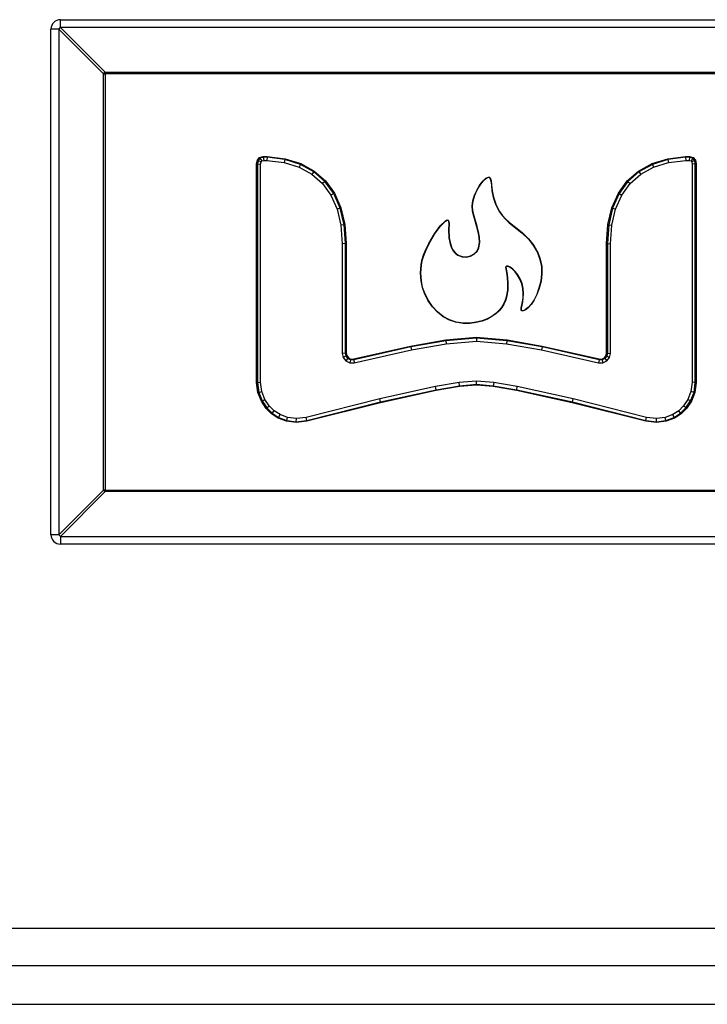
# Model space of a CAD drawing. Units: inches. Extents: x -45.9 to 53.8, y -19.2 to 49.2.
# Drawn here: x 0.9 to 3.1, y -13.3 to -10.2 of the extents above; entities that cross this region are included whole.
import ezdxf

# ---------------------------------------------------------------- set-up
doc = ezdxf.new("R2010")
doc.units = ezdxf.units.IN
doc.header["$MEASUREMENT"] = 0

msp = doc.modelspace()

# ---------------------------------------------------------------- linework, layer by layer
at = {"color": 7, "linetype": 'Continuous', "lineweight": 25}
for p, q in [((1.0721, -10.2186), (1.0721, -10.1938)), ((1.0721, -10.1938), (7.1781, -10.1938)), ((1.0669, -10.2238), (1.0421, -10.2238)), ((1.0421, -11.8378), (1.0421, -10.2238)), ((1.2095, -10.3665), (1.0669, -10.2238)), ((1.0669, -10.2238), (1.0669, -11.8378)), ((1.0721, -10.2186), (1.2147, -10.3613)), ((7.1781, -10.2186), (1.0721, -10.2186)), ((1.2095, -11.6952), (1.2095, -10.3665)), ((1.2095, -10.3665), (1.2147, -10.3665)), ((1.2147, -10.3613), (1.2147, -10.3665)), ((1.2147, -10.3613), (7.0355, -10.3613)), ((1.2147, -10.3665), (1.2147, -11.6952)), ((7.0355, -10.3665), (1.2147, -10.3665)), ((1.6985, -10.6535), (1.7008, -10.6421)), ((1.6985, -11.352), (1.6985, -10.6535)), ((1.701, -10.6538), (1.6985, -10.6535)), ((1.7008, -10.6421), (1.7076, -10.6337)), ((1.7032, -10.6432), (1.7008, -10.6421)), ((1.7032, -10.6432), (1.701, -10.6538)), ((1.701, -10.6538), (1.701, -11.3518)), ((1.701, -10.6538), (1.711, -10.6548)), ((1.7091, -10.6359), (1.7032, -10.6432)), ((1.7032, -10.6432), (1.7125, -10.6476)), ((1.7076, -10.6337), (1.7193, -10.6302)), ((1.7091, -10.6359), (1.7076, -10.6337)), ((1.7197, -10.6328), (1.7091, -10.6359)), ((1.7091, -10.6359), (1.7149, -10.6446)), ((1.711, -10.6548), (1.7125, -10.6476)), ((1.7125, -10.6476), (1.7149, -10.6446)), ((1.7149, -10.6446), (1.7211, -10.6428)), ((1.7193, -10.6302), (1.7324, -10.6303)), ((1.7197, -10.6328), (1.7193, -10.6302)), ((1.7322, -10.6329), (1.7197, -10.6328)), ((1.7197, -10.6328), (1.7211, -10.6428)), ((1.7211, -10.6428), (1.7315, -10.6429)), ((1.7322, -10.6329), (1.7315, -10.6429)), ((1.7315, -10.6429), (1.7864, -10.6499)), ((1.7322, -10.6329), (1.7324, -10.6303)), ((1.7886, -10.6401), (1.7322, -10.6329)), ((1.7324, -10.6303), (1.7891, -10.6376)), ((1.7886, -10.6401), (1.7864, -10.6499)), ((1.7864, -10.6499), (1.8343, -10.6649)), ((1.7886, -10.6401), (1.7891, -10.6376)), ((1.8382, -10.6556), (1.7886, -10.6401)), ((1.7891, -10.6376), (1.8392, -10.6533)), ((1.8382, -10.6556), (1.8392, -10.6533)), ((1.8392, -10.6533), (1.8823, -10.677)), ((2.9174, -10.677), (2.9605, -10.6533)), ((2.9605, -10.6533), (3.0106, -10.6376)), ((2.9616, -10.6556), (2.9605, -10.6533)), ((3.0112, -10.6401), (2.9616, -10.6556)), ((2.9655, -10.6649), (3.0133, -10.6499)), ((3.0106, -10.6376), (3.0674, -10.6303)), ((3.0112, -10.6401), (3.0106, -10.6376)), ((3.0675, -10.6329), (3.0112, -10.6401)), ((3.0112, -10.6401), (3.0133, -10.6499)), ((3.0133, -10.6499), (3.0682, -10.6429)), ((3.0674, -10.6303), (3.0805, -10.6302)), ((3.0675, -10.6329), (3.0674, -10.6303)), ((3.0801, -10.6328), (3.0675, -10.6329)), ((3.0675, -10.6329), (3.0682, -10.6429)), ((3.0682, -10.6429), (3.0787, -10.6428)), ((3.0801, -10.6328), (3.0787, -10.6428)), ((3.0787, -10.6428), (3.0849, -10.6446)), ((3.0801, -10.6328), (3.0805, -10.6302)), ((3.0907, -10.6359), (3.0801, -10.6328)), ((3.0805, -10.6302), (3.0922, -10.6337)), ((3.0907, -10.6359), (3.0849, -10.6446)), ((3.0849, -10.6446), (3.0873, -10.6476)), ((3.0966, -10.6432), (3.0873, -10.6476)), ((3.0873, -10.6476), (3.0887, -10.6548)), ((3.0987, -10.6538), (3.0887, -10.6548)), ((3.0907, -10.6359), (3.0922, -10.6337)), ((3.0966, -10.6432), (3.0907, -10.6359)), ((3.0922, -10.6337), (3.0989, -10.6421)), ((3.0966, -10.6432), (3.0989, -10.6421)), ((3.0987, -10.6538), (3.0966, -10.6432)), ((3.0987, -10.6538), (3.1012, -10.6535)), ((3.0987, -11.3518), (3.0987, -10.6538)), ((3.0989, -10.6421), (3.1012, -10.6535)), ((3.1012, -10.6535), (3.1012, -11.352)), ((1.711, -11.3512), (1.711, -10.6548)), ((1.8382, -10.6556), (1.8343, -10.6649)), ((1.8343, -10.6649), (1.8751, -10.6874)), ((1.8809, -10.6791), (1.8382, -10.6556)), ((1.8809, -10.6791), (1.8751, -10.6874)), ((1.8809, -10.6791), (1.8823, -10.677)), ((1.9164, -10.7104), (1.8809, -10.6791)), ((1.8823, -10.677), (1.9183, -10.7086)), ((2.8815, -10.7086), (2.9174, -10.677)), ((2.9189, -10.6791), (2.8834, -10.7104)), ((2.9189, -10.6791), (2.9174, -10.677)), ((2.9616, -10.6556), (2.9189, -10.6791)), ((2.9189, -10.6791), (2.9246, -10.6874)), ((2.9246, -10.6874), (2.9655, -10.6649)), ((2.9616, -10.6556), (2.9655, -10.6649)), ((3.0887, -10.6548), (3.0887, -11.3512)), ((1.8751, -10.6874), (1.909, -10.7171)), ((1.9164, -10.7104), (1.909, -10.7171)), ((1.909, -10.7171), (1.9358, -10.7541)), ((1.9164, -10.7104), (1.9183, -10.7086)), ((1.9445, -10.7491), (1.9164, -10.7104)), ((1.9183, -10.7086), (1.9467, -10.7478)), ((2.4113, -10.7212), (2.4212, -10.7084)), ((2.4121, -10.7218), (2.4219, -10.7091)), ((2.4212, -10.7084), (2.4305, -10.6996)), ((2.4219, -10.7091), (2.4311, -10.7004)), ((2.4305, -10.6996), (2.4384, -10.696)), ((2.4305, -10.6996), (2.4311, -10.7004)), ((2.4311, -10.7004), (2.4385, -10.697)), ((2.4384, -10.696), (2.4415, -10.6965)), ((2.4384, -10.696), (2.4385, -10.697)), ((2.4385, -10.697), (2.441, -10.6974)), ((2.4415, -10.6965), (2.441, -10.6974)), ((2.441, -10.6974), (2.443, -10.6993)), ((2.4415, -10.6965), (2.4438, -10.6988)), ((2.4438, -10.6988), (2.443, -10.6993)), ((2.443, -10.6993), (2.4459, -10.7086)), ((2.4438, -10.6988), (2.4469, -10.7083)), ((2.4469, -10.7083), (2.4459, -10.7086)), ((2.4459, -10.7086), (2.4476, -10.7225)), ((2.4469, -10.7083), (2.4486, -10.7223)), ((2.853, -10.7478), (2.8815, -10.7086)), ((2.8834, -10.7104), (2.8553, -10.7491)), ((2.864, -10.7541), (2.8908, -10.7171)), ((2.8834, -10.7104), (2.8815, -10.7086)), ((2.8834, -10.7104), (2.8908, -10.7171)), ((2.8908, -10.7171), (2.9246, -10.6874)), ((1.9445, -10.7491), (1.9467, -10.7478)), ((1.9467, -10.7478), (1.9674, -10.7944)), ((2.3941, -10.754), (2.402, -10.7368)), ((2.395, -10.7544), (2.4028, -10.7373)), ((2.402, -10.7368), (2.4113, -10.7212)), ((2.4028, -10.7373), (2.4121, -10.7218)), ((2.4486, -10.7223), (2.4476, -10.7225)), ((2.4476, -10.7225), (2.4496, -10.7401)), ((2.4486, -10.7223), (2.4506, -10.74)), ((2.4496, -10.7401), (2.4535, -10.7606)), ((2.4506, -10.74), (2.4544, -10.7604)), ((2.8324, -10.7944), (2.853, -10.7478)), ((2.8553, -10.7491), (2.853, -10.7478)), ((1.9445, -10.7491), (1.9358, -10.7541)), ((1.9358, -10.7541), (1.9554, -10.7984)), ((1.965, -10.7952), (1.9445, -10.7491)), ((2.3866, -10.7884), (2.3886, -10.7716)), ((2.3876, -10.7884), (2.3896, -10.7718)), ((2.3886, -10.7716), (2.3941, -10.754)), ((2.3886, -10.7716), (2.3896, -10.7718)), ((2.3896, -10.7718), (2.395, -10.7544)), ((2.4535, -10.7606), (2.4608, -10.7831)), ((2.4544, -10.7604), (2.4617, -10.7827)), ((2.8553, -10.7491), (2.8348, -10.7952)), ((2.8443, -10.7984), (2.864, -10.7541)), ((2.8553, -10.7491), (2.864, -10.7541)), ((1.965, -10.7952), (1.9554, -10.7984)), ((1.9554, -10.7984), (1.9675, -10.8498)), ((1.965, -10.7952), (1.9674, -10.7944)), ((1.9775, -10.8483), (1.965, -10.7952)), ((1.9674, -10.7944), (1.98, -10.8479)), ((2.3879, -10.8048), (2.3866, -10.7884)), ((2.3866, -10.7884), (2.3876, -10.7884)), ((2.3889, -10.8046), (2.3876, -10.7884)), ((2.3915, -10.8213), (2.3879, -10.8048)), ((2.3925, -10.8211), (2.3889, -10.8046)), ((2.4617, -10.7827), (2.4608, -10.7831)), ((2.4608, -10.7831), (2.4732, -10.8067)), ((2.4617, -10.7827), (2.474, -10.8062)), ((2.4732, -10.8067), (2.4818, -10.8187)), ((2.474, -10.8062), (2.4826, -10.8181)), ((2.8198, -10.8479), (2.8324, -10.7944)), ((2.8348, -10.7952), (2.8223, -10.8483)), ((2.8322, -10.8498), (2.8443, -10.7984)), ((2.8348, -10.7952), (2.8324, -10.7944)), ((2.8348, -10.7952), (2.8443, -10.7984)), ((2.2847, -10.8521), (2.3008, -10.8357)), ((2.2855, -10.8528), (2.3014, -10.8365)), ((2.3008, -10.8357), (2.3066, -10.8325)), ((2.3008, -10.8357), (2.3014, -10.8365)), ((2.3014, -10.8365), (2.3067, -10.8336)), ((2.3066, -10.8325), (2.3102, -10.8336)), ((2.3066, -10.8325), (2.3067, -10.8336)), ((2.3067, -10.8336), (2.3094, -10.8344)), ((2.3102, -10.8336), (2.3094, -10.8344)), ((2.3094, -10.8344), (2.311, -10.8388)), ((2.3102, -10.8336), (2.312, -10.8385)), ((2.312, -10.8385), (2.311, -10.8388)), ((2.311, -10.8388), (2.3115, -10.8456)), ((2.312, -10.8385), (2.3125, -10.8456)), ((2.4014, -10.8547), (2.3915, -10.8213)), ((2.4024, -10.8544), (2.3925, -10.8211)), ((2.4818, -10.8187), (2.4923, -10.8307)), ((2.4826, -10.8181), (2.493, -10.83)), ((2.4923, -10.8307), (2.5049, -10.8425)), ((2.493, -10.83), (2.5055, -10.8417)), ((2.5049, -10.8425), (2.5197, -10.854)), ((2.5055, -10.8417), (2.5203, -10.8532)), ((1.9775, -10.8483), (1.9675, -10.8498)), ((1.9675, -10.8498), (1.9717, -10.9088)), ((1.9775, -10.8483), (1.98, -10.8479)), ((1.9817, -10.9084), (1.9775, -10.8483)), ((1.98, -10.8479), (1.9842, -10.9083)), ((2.2658, -10.8779), (2.2847, -10.8521)), ((2.2666, -10.8785), (2.2855, -10.8528)), ((2.3115, -10.8456), (2.3109, -10.8651)), ((2.3109, -10.8651), (2.3121, -10.8905)), ((2.3125, -10.8456), (2.3119, -10.8651)), ((2.3119, -10.8651), (2.3131, -10.8904)), ((2.4014, -10.8547), (2.4024, -10.8544)), ((2.4059, -10.8714), (2.4014, -10.8547)), ((2.4069, -10.8712), (2.4024, -10.8544)), ((2.409, -10.8882), (2.4059, -10.8714)), ((2.41, -10.8881), (2.4069, -10.8712)), ((2.5197, -10.854), (2.5451, -10.874)), ((2.5203, -10.8532), (2.5457, -10.8733)), ((2.5451, -10.874), (2.5659, -10.8945)), ((2.5457, -10.8733), (2.5667, -10.8938)), ((2.8155, -10.9083), (2.8198, -10.8479)), ((2.8223, -10.8483), (2.8181, -10.9084)), ((2.8223, -10.8483), (2.8198, -10.8479)), ((2.8223, -10.8483), (2.8322, -10.8498)), ((2.828, -10.9088), (2.8322, -10.8498)), ((2.2478, -10.908), (2.2658, -10.8779)), ((2.2487, -10.9085), (2.2666, -10.8785)), ((2.3121, -10.8905), (2.3149, -10.905)), ((2.3131, -10.8904), (2.3158, -10.9047)), ((2.3149, -10.905), (2.3199, -10.9202)), ((2.3158, -10.9047), (2.3208, -10.9199)), ((2.4068, -10.9218), (2.4096, -10.905)), ((2.4077, -10.9221), (2.4106, -10.9051)), ((2.4096, -10.905), (2.409, -10.8882)), ((2.4096, -10.905), (2.4106, -10.9051)), ((2.4106, -10.9051), (2.41, -10.8881)), ((2.5659, -10.8945), (2.5824, -10.9155)), ((2.5667, -10.8938), (2.5832, -10.915)), ((1.9817, -10.9084), (1.9717, -10.9088)), ((1.9717, -10.9088), (1.9717, -11.2593)), ((1.9817, -10.9084), (1.9842, -10.9083)), ((1.9817, -11.2582), (1.9817, -10.9084)), ((1.9842, -10.9083), (1.9842, -11.2579)), ((2.231, -10.9458), (2.2381, -10.9279)), ((2.232, -10.9461), (2.2391, -10.9283)), ((2.2381, -10.9279), (2.2478, -10.908)), ((2.2391, -10.9283), (2.2487, -10.9085)), ((2.3199, -10.9202), (2.3241, -10.9287)), ((2.3208, -10.9199), (2.325, -10.9282)), ((2.3241, -10.9287), (2.3291, -10.9357)), ((2.325, -10.9282), (2.3298, -10.9351)), ((2.3291, -10.9357), (2.3347, -10.9414)), ((2.3298, -10.9351), (2.3353, -10.9407)), ((2.3924, -10.9416), (2.4013, -10.9328)), ((2.393, -10.9424), (2.4022, -10.9334)), ((2.4013, -10.9328), (2.4068, -10.9218)), ((2.4013, -10.9328), (2.4022, -10.9334)), ((2.4022, -10.9334), (2.4077, -10.9221)), ((2.4068, -10.9218), (2.4077, -10.9221)), ((2.5824, -10.9155), (2.5947, -10.937)), ((2.5832, -10.915), (2.5956, -10.9366)), ((2.5947, -10.937), (2.6029, -10.959)), ((2.5956, -10.9366), (2.6039, -10.9588)), ((2.8181, -10.9084), (2.8155, -10.9083)), ((2.8156, -11.2579), (2.8155, -10.9083)), ((2.8181, -10.9084), (2.8181, -11.2582)), ((2.8181, -10.9084), (2.828, -10.9088)), ((2.8281, -11.2593), (2.828, -10.9088)), ((2.2232, -10.9767), (2.2262, -10.962)), ((2.2242, -10.9769), (2.2271, -10.9622)), ((2.2262, -10.962), (2.231, -10.9458)), ((2.2271, -10.9622), (2.232, -10.9461)), ((2.3353, -10.9407), (2.3347, -10.9414)), ((2.3347, -10.9414), (2.3409, -10.9459)), ((2.3353, -10.9407), (2.3413, -10.945)), ((2.3413, -10.945), (2.3409, -10.9459)), ((2.3409, -10.9459), (2.3541, -10.951)), ((2.3413, -10.945), (2.3544, -10.95)), ((2.3544, -10.95), (2.3541, -10.951)), ((2.3541, -10.951), (2.368, -10.9518)), ((2.3544, -10.95), (2.3679, -10.9508)), ((2.3679, -10.9508), (2.3809, -10.9478)), ((2.3679, -10.9508), (2.368, -10.9518)), ((2.368, -10.9518), (2.3812, -10.9487)), ((2.3809, -10.9478), (2.3924, -10.9416)), ((2.3809, -10.9478), (2.3812, -10.9487)), ((2.3812, -10.9487), (2.393, -10.9424)), ((2.3924, -10.9416), (2.393, -10.9424)), ((2.6029, -10.959), (2.6074, -10.9816)), ((2.6039, -10.9588), (2.6084, -10.9814)), ((2.2215, -11.0031), (2.2232, -10.9767)), ((2.2225, -11.0031), (2.2242, -10.9769)), ((2.4961, -10.9804), (2.4929, -10.9834)), ((2.494, -10.9838), (2.4929, -10.9834)), ((2.4929, -10.9834), (2.4956, -11.0011)), ((2.4964, -10.9815), (2.494, -10.9838)), ((2.494, -10.9838), (2.4966, -11.001)), ((2.4964, -10.9815), (2.4961, -10.9804)), ((2.5015, -10.9809), (2.4961, -10.9804)), ((2.5012, -10.9819), (2.4964, -10.9815)), ((2.5012, -10.9819), (2.5015, -10.9809)), ((2.5076, -10.985), (2.5012, -10.9819)), ((2.5081, -10.9842), (2.5015, -10.9809)), ((2.5076, -10.985), (2.5081, -10.9842)), ((2.5151, -10.9907), (2.5076, -10.985)), ((2.5158, -10.9899), (2.5081, -10.9842)), ((2.5232, -10.9988), (2.5151, -10.9907)), ((2.5239, -10.9981), (2.5158, -10.9899)), ((2.5312, -11.0093), (2.5232, -10.9988)), ((2.532, -11.0087), (2.5239, -10.9981)), ((2.6074, -10.9816), (2.6081, -11.0046)), ((2.6084, -10.9814), (2.6091, -11.0046)), ((2.2232, -11.0272), (2.2215, -11.0031)), ((2.2242, -11.0271), (2.2225, -11.0031)), ((2.2274, -11.0488), (2.2232, -11.0272)), ((2.2283, -11.0485), (2.2242, -11.0271)), ((2.4956, -11.0011), (2.4966, -11.001)), ((2.4956, -11.0011), (2.4981, -11.017)), ((2.4966, -11.001), (2.4991, -11.0168)), ((2.4981, -11.017), (2.4997, -11.0361)), ((2.4991, -11.0168), (2.5007, -11.036)), ((2.5385, -11.0219), (2.5312, -11.0093)), ((2.5394, -11.0215), (2.532, -11.0087)), ((2.5446, -11.0367), (2.5385, -11.0219)), ((2.5456, -11.0364), (2.5394, -11.0215)), ((2.6054, -11.0281), (2.5997, -11.0507)), ((2.6063, -11.0283), (2.6007, -11.051)), ((2.6081, -11.0046), (2.6054, -11.0281)), ((2.6091, -11.0046), (2.6063, -11.0283)), ((2.235, -11.0703), (2.2274, -11.0488)), ((2.236, -11.0699), (2.2283, -11.0485)), ((2.4991, -11.0573), (2.4951, -11.0796)), ((2.5001, -11.0574), (2.4961, -11.0798)), ((2.4997, -11.0361), (2.4991, -11.0573)), ((2.5007, -11.036), (2.5001, -11.0574)), ((2.5483, -11.0524), (2.5446, -11.0367)), ((2.5493, -11.0523), (2.5456, -11.0364)), ((2.5494, -11.0676), (2.5483, -11.0524)), ((2.5504, -11.0676), (2.5493, -11.0523)), ((2.5997, -11.0507), (2.5923, -11.0706)), ((2.6007, -11.051), (2.5933, -11.071)), ((2.2459, -11.091), (2.235, -11.0703)), ((2.2467, -11.0905), (2.236, -11.0699)), ((2.2595, -11.1103), (2.2459, -11.091)), ((2.2603, -11.1097), (2.2467, -11.0905)), ((2.4914, -11.0907), (2.4863, -11.1017)), ((2.4923, -11.0911), (2.4872, -11.1022)), ((2.4951, -11.0796), (2.4914, -11.0907)), ((2.4961, -11.0798), (2.4923, -11.0911)), ((2.5469, -11.0947), (2.5487, -11.0819)), ((2.5479, -11.0949), (2.5497, -11.082)), ((2.5487, -11.0819), (2.5494, -11.0676)), ((2.5497, -11.082), (2.5504, -11.0676)), ((2.5838, -11.0876), (2.5746, -11.1015)), ((2.5846, -11.0881), (2.5754, -11.1022)), ((2.5923, -11.0706), (2.5838, -11.0876)), ((2.5933, -11.071), (2.5846, -11.0881)), ((2.2755, -11.1275), (2.2595, -11.1103)), ((2.2762, -11.1268), (2.2603, -11.1097)), ((2.4716, -11.1226), (2.4616, -11.1319)), ((2.4723, -11.1232), (2.4622, -11.1327)), ((2.4798, -11.1124), (2.4716, -11.1226)), ((2.4806, -11.1129), (2.4723, -11.1232)), ((2.4863, -11.1017), (2.4798, -11.1124)), ((2.4872, -11.1022), (2.4806, -11.1129)), ((2.5423, -11.1205), (2.5429, -11.1145)), ((2.5423, -11.1205), (2.5434, -11.1204)), ((2.5437, -11.1234), (2.5423, -11.1205)), ((2.5429, -11.1145), (2.5469, -11.0947)), ((2.5434, -11.1204), (2.5439, -11.1146)), ((2.5443, -11.1225), (2.5434, -11.1204)), ((2.5437, -11.1234), (2.5443, -11.1225)), ((2.5496, -11.1237), (2.5437, -11.1234)), ((2.5439, -11.1146), (2.5479, -11.0949)), ((2.5494, -11.1227), (2.5443, -11.1225)), ((2.5567, -11.1193), (2.5494, -11.1227)), ((2.5496, -11.1237), (2.5494, -11.1227)), ((2.5573, -11.1202), (2.5496, -11.1237)), ((2.5653, -11.1122), (2.5567, -11.1193)), ((2.5573, -11.1202), (2.5567, -11.1193)), ((2.566, -11.1129), (2.5573, -11.1202)), ((2.5746, -11.1015), (2.5653, -11.1122)), ((2.5754, -11.1022), (2.566, -11.1129)), ((2.2937, -11.1419), (2.2755, -11.1275)), ((2.2943, -11.1411), (2.2762, -11.1268)), ((2.3136, -11.153), (2.2937, -11.1419)), ((2.314, -11.152), (2.2943, -11.1411)), ((2.3136, -11.153), (2.314, -11.152)), ((2.3348, -11.1599), (2.3136, -11.153)), ((2.3351, -11.1589), (2.314, -11.152)), ((2.4178, -11.1552), (2.3994, -11.1599)), ((2.4181, -11.1562), (2.3995, -11.1609)), ((2.4345, -11.1487), (2.4178, -11.1552)), ((2.4349, -11.1496), (2.4181, -11.1562)), ((2.4491, -11.1408), (2.4345, -11.1487)), ((2.4497, -11.1417), (2.4349, -11.1496)), ((2.4616, -11.1319), (2.4491, -11.1408)), ((2.4622, -11.1327), (2.4497, -11.1417)), ((2.3348, -11.1599), (2.3351, -11.1589)), ((2.3577, -11.1632), (2.3348, -11.1599)), ((2.3578, -11.1622), (2.3351, -11.1589)), ((2.3793, -11.1634), (2.3577, -11.1632)), ((2.3793, -11.1624), (2.3578, -11.1622)), ((2.3994, -11.1599), (2.3793, -11.1624)), ((2.3995, -11.1609), (2.3793, -11.1634)), ((2.19, -11.2355), (2.3021, -11.2161)), ((2.3024, -11.2186), (2.1905, -11.238)), ((2.3021, -11.2161), (2.3999, -11.2074)), ((2.3024, -11.2186), (2.3021, -11.2161)), ((2.3999, -11.21), (2.3024, -11.2186)), ((2.3024, -11.2186), (2.3037, -11.2285)), ((2.3037, -11.2285), (2.3999, -11.22)), ((2.3999, -11.21), (2.3999, -11.2074)), ((2.3999, -11.2074), (2.4977, -11.2161)), ((2.4974, -11.2186), (2.3999, -11.21)), ((2.3999, -11.21), (2.3999, -11.22)), ((2.3999, -11.22), (2.4961, -11.2285)), ((2.4974, -11.2186), (2.4961, -11.2285)), ((2.4974, -11.2186), (2.4977, -11.2161)), ((2.6093, -11.238), (2.4974, -11.2186)), ((2.4977, -11.2161), (2.6098, -11.2355)), ((2.0082, -11.2769), (2.19, -11.2355)), ((2.1905, -11.238), (2.0084, -11.2795)), ((2.0096, -11.2894), (2.1925, -11.2478)), ((2.1905, -11.238), (2.19, -11.2355)), ((2.1905, -11.238), (2.1925, -11.2478)), ((2.1925, -11.2478), (2.3037, -11.2285)), ((2.4961, -11.2285), (2.6073, -11.2478)), ((2.6093, -11.238), (2.6073, -11.2478)), ((2.6073, -11.2478), (2.7901, -11.2894)), ((2.6093, -11.238), (2.6098, -11.2355)), ((2.7913, -11.2795), (2.6093, -11.238)), ((2.6098, -11.2355), (2.7916, -11.2769)), ((1.9817, -11.2582), (1.9717, -11.2593)), ((1.9717, -11.2593), (1.9745, -11.2717)), ((1.9838, -11.2673), (1.9745, -11.2717)), ((1.9745, -11.2717), (1.9831, -11.2828)), ((1.9817, -11.2582), (1.9842, -11.2579)), ((1.9838, -11.2673), (1.9817, -11.2582)), ((1.9897, -11.275), (1.9831, -11.2828)), ((1.9831, -11.2828), (1.9959, -11.2895)), ((1.9838, -11.2673), (1.9861, -11.2662)), ((1.9897, -11.275), (1.9838, -11.2673)), ((1.9842, -11.2579), (1.9861, -11.2662)), ((1.9861, -11.2662), (1.9913, -11.273)), ((1.9897, -11.275), (1.9913, -11.273)), ((1.9984, -11.2795), (1.9897, -11.275)), ((1.9913, -11.273), (1.999, -11.277)), ((1.9984, -11.2795), (1.9959, -11.2895)), ((1.9984, -11.2795), (1.999, -11.277)), ((2.0084, -11.2795), (1.9984, -11.2795)), ((1.999, -11.277), (2.0082, -11.2769)), ((2.0084, -11.2795), (2.0082, -11.2769)), ((2.0084, -11.2795), (2.0096, -11.2894)), ((2.7913, -11.2795), (2.7901, -11.2894)), ((2.7913, -11.2795), (2.7916, -11.2769)), ((2.8014, -11.2795), (2.7913, -11.2795)), ((2.7916, -11.2769), (2.8008, -11.277)), ((2.8008, -11.277), (2.8084, -11.273)), ((2.8014, -11.2795), (2.8008, -11.277)), ((2.8101, -11.275), (2.8014, -11.2795)), ((2.8014, -11.2795), (2.8038, -11.2895)), ((2.8038, -11.2895), (2.8167, -11.2828)), ((2.8084, -11.273), (2.8136, -11.2662)), ((2.8101, -11.275), (2.8084, -11.273)), ((2.816, -11.2673), (2.8101, -11.275)), ((2.8101, -11.275), (2.8167, -11.2828)), ((2.8136, -11.2662), (2.8156, -11.2579)), ((2.816, -11.2673), (2.8136, -11.2662)), ((2.8181, -11.2582), (2.8156, -11.2579)), ((2.8181, -11.2582), (2.816, -11.2673)), ((2.816, -11.2673), (2.8252, -11.2717)), ((2.8167, -11.2828), (2.8252, -11.2717)), ((2.8181, -11.2582), (2.8281, -11.2593)), ((2.8252, -11.2717), (2.8281, -11.2593)), ((1.9959, -11.2895), (2.0096, -11.2894)), ((2.7901, -11.2894), (2.8038, -11.2895)), ((1.701, -11.3518), (1.6985, -11.352)), ((1.7027, -11.3842), (1.6985, -11.352)), ((1.701, -11.3518), (1.711, -11.3512)), ((1.701, -11.3518), (1.7052, -11.3836)), ((1.7149, -11.3811), (1.711, -11.3512)), ((2.2693, -11.3652), (2.0912, -11.4042)), ((2.0935, -11.4139), (2.2712, -11.375)), ((2.2717, -11.3775), (2.0941, -11.4164)), ((2.3446, -11.3524), (2.2693, -11.3652)), ((2.2712, -11.375), (2.2693, -11.3652)), ((2.2712, -11.375), (2.3458, -11.3623)), ((2.2712, -11.375), (2.2717, -11.3775)), ((2.3462, -11.3648), (2.2717, -11.3775)), ((2.3999, -11.3474), (2.3446, -11.3524)), ((2.3458, -11.3623), (2.3446, -11.3524)), ((2.3458, -11.3623), (2.3999, -11.3574)), ((2.3458, -11.3623), (2.3462, -11.3648)), ((2.3999, -11.36), (2.3462, -11.3648)), ((2.3999, -11.3574), (2.3999, -11.3474)), ((2.4552, -11.3524), (2.3999, -11.3474)), ((2.3999, -11.3574), (2.3999, -11.36)), ((2.3999, -11.3574), (2.4539, -11.3623)), ((2.4536, -11.3648), (2.3999, -11.36)), ((2.4536, -11.3648), (2.4539, -11.3623)), ((2.5281, -11.3775), (2.4536, -11.3648)), ((2.4552, -11.3524), (2.4539, -11.3623)), ((2.4539, -11.3623), (2.5285, -11.375)), ((2.5305, -11.3652), (2.4552, -11.3524)), ((2.5285, -11.375), (2.5281, -11.3775)), ((2.7057, -11.4164), (2.5281, -11.3775)), ((2.5285, -11.375), (2.5305, -11.3652)), ((2.5285, -11.375), (2.7063, -11.4139)), ((2.7085, -11.4042), (2.5305, -11.3652)), ((3.0887, -11.3512), (3.0848, -11.3811)), ((3.0987, -11.3518), (3.0887, -11.3512)), ((3.0946, -11.3836), (3.0987, -11.3518)), ((3.1012, -11.352), (3.0971, -11.3842)), ((3.0987, -11.3518), (3.1012, -11.352)), ((1.7052, -11.3836), (1.7027, -11.3842)), ((1.7137, -11.412), (1.7027, -11.3842)), ((1.7052, -11.3836), (1.7149, -11.3811)), ((1.7052, -11.3836), (1.7159, -11.4108)), ((1.7248, -11.4061), (1.7149, -11.3811)), ((1.7159, -11.4108), (1.7248, -11.4061)), ((1.7387, -11.4267), (1.7248, -11.4061)), ((2.0912, -11.4042), (1.8567, -11.4632)), ((2.0935, -11.4139), (2.0912, -11.4042)), ((2.7063, -11.4139), (2.7085, -11.4042)), ((2.943, -11.4632), (2.7085, -11.4042)), ((3.0749, -11.4061), (3.0611, -11.4267)), ((3.0848, -11.3811), (3.0749, -11.4061)), ((3.0838, -11.4108), (3.0749, -11.4061)), ((3.0838, -11.4108), (3.0946, -11.3836)), ((3.0946, -11.3836), (3.0848, -11.3811)), ((3.0971, -11.3842), (3.0861, -11.412)), ((3.0946, -11.3836), (3.0971, -11.3842)), ((1.7159, -11.4108), (1.7137, -11.412)), ((1.729, -11.4347), (1.7137, -11.412)), ((1.7159, -11.4108), (1.731, -11.4331)), ((1.731, -11.4331), (1.729, -11.4347)), ((1.7463, -11.4519), (1.729, -11.4347)), ((1.731, -11.4331), (1.7387, -11.4267)), ((1.731, -11.4331), (1.7479, -11.4499)), ((1.7542, -11.442), (1.7387, -11.4267)), ((1.8586, -11.473), (2.0935, -11.4139)), ((2.0941, -11.4164), (1.859, -11.4755)), ((2.0935, -11.4139), (2.0941, -11.4164)), ((2.7063, -11.4139), (2.7057, -11.4164)), ((2.9407, -11.4755), (2.7057, -11.4164)), ((2.7063, -11.4139), (2.9412, -11.473)), ((3.0611, -11.4267), (3.0456, -11.442)), ((3.0518, -11.4499), (3.0688, -11.4331)), ((3.0708, -11.4347), (3.0534, -11.4519)), ((3.0688, -11.4331), (3.0611, -11.4267)), ((3.0688, -11.4331), (3.0838, -11.4108)), ((3.0688, -11.4331), (3.0708, -11.4347)), ((3.0861, -11.412), (3.0708, -11.4347)), ((3.0838, -11.4108), (3.0861, -11.412)), ((1.7479, -11.4499), (1.7463, -11.4519)), ((1.7675, -11.4655), (1.7463, -11.4519)), ((1.7479, -11.4499), (1.7542, -11.442)), ((1.7479, -11.4499), (1.7687, -11.4632)), ((1.7732, -11.4542), (1.7542, -11.442)), ((1.7687, -11.4632), (1.7675, -11.4655)), ((1.7942, -11.4756), (1.7675, -11.4655)), ((1.7687, -11.4632), (1.7732, -11.4542)), ((1.7687, -11.4632), (1.7948, -11.4731)), ((1.7973, -11.4634), (1.7732, -11.4542)), ((1.7948, -11.4731), (1.7973, -11.4634)), ((1.8252, -11.4671), (1.7973, -11.4634)), ((1.8251, -11.4772), (1.8252, -11.4671)), ((1.8567, -11.4632), (1.8252, -11.4671)), ((1.8586, -11.473), (1.8567, -11.4632)), ((2.9412, -11.473), (2.943, -11.4632)), ((2.9746, -11.4671), (2.943, -11.4632)), ((3.0025, -11.4634), (2.9746, -11.4671)), ((2.9747, -11.4772), (2.9746, -11.4671)), ((3.0266, -11.4542), (3.0025, -11.4634)), ((3.005, -11.4731), (3.0025, -11.4634)), ((3.005, -11.4731), (3.0311, -11.4632)), ((3.0322, -11.4655), (3.0056, -11.4756)), ((3.0456, -11.442), (3.0266, -11.4542)), ((3.0311, -11.4632), (3.0266, -11.4542)), ((3.0311, -11.4632), (3.0518, -11.4499)), ((3.0311, -11.4632), (3.0322, -11.4655)), ((3.0534, -11.4519), (3.0322, -11.4655)), ((3.0518, -11.4499), (3.0456, -11.442)), ((3.0518, -11.4499), (3.0534, -11.4519)), ((1.7948, -11.4731), (1.7942, -11.4756)), ((1.8251, -11.4797), (1.7942, -11.4756)), ((1.7948, -11.4731), (1.8251, -11.4772)), ((1.8251, -11.4772), (1.8586, -11.473)), ((1.859, -11.4755), (1.8251, -11.4797)), ((1.8251, -11.4772), (1.8251, -11.4797)), ((1.8586, -11.473), (1.859, -11.4755)), ((2.9412, -11.473), (2.9407, -11.4755)), ((2.9747, -11.4797), (2.9407, -11.4755)), ((2.9412, -11.473), (2.9747, -11.4772)), ((2.9747, -11.4772), (3.005, -11.4731)), ((3.0056, -11.4756), (2.9747, -11.4797)), ((2.9747, -11.4772), (2.9747, -11.4797)), ((3.005, -11.4731), (3.0056, -11.4756)), ((1.0669, -11.8378), (1.2095, -11.6952)), ((1.2147, -11.7004), (1.0721, -11.8431)), ((1.2147, -11.6952), (1.2095, -11.6952)), ((1.2147, -11.6952), (1.2147, -11.7004)), ((1.2147, -11.6952), (7.0355, -11.6952)), ((7.0355, -11.7004), (1.2147, -11.7004)), ((1.0669, -11.8378), (1.0421, -11.8378)), ((1.0721, -11.8431), (7.1781, -11.8431)), ((1.0721, -11.8431), (1.0721, -11.8678)), ((7.1781, -11.8678), (1.0721, -11.8678)), ((-13.6299, -13.0938), (21.8801, -13.0938)), ((21.9041, -13.2138), (-13.6539, -13.2138)), ((-12.9989, -13.3368), (21.2491, -13.3368))]:
    msp.add_line(p, q, dxfattribs=at)
for centre, radius, start, end in [((1.0721, -10.2238), 0.03, 90, 180), ((1.2402, -10.3919), 0.2414, 134.1257, 135.8743), ((1.3828, -10.5346), 0.2414, 134.1257, 135.8743), ((3.2529, -11.4303), 0.9326, 141.7729, 141.8343), ((1.3828, -11.5271), 0.2414, 224.1257, 225.8743), ((1.0721, -11.8378), 0.03, 180, 270), ((1.2402, -11.6698), 0.2414, 224.1257, 225.8743)]:
    msp.add_arc(centre, radius, start, end, dxfattribs=at)
for points, knots in [([(2.4212, -10.7084), (2.4212, -10.7084), (2.4212, -10.7084), (2.4214, -10.7086), (2.4216, -10.7088), (2.4218, -10.709), (2.4219, -10.7091)], [0, 0, 0, 0, 0.250024, 0.500007, 0.750021, 1, 1, 1, 1]), ([(2.402, -10.7368), (2.402, -10.7368), (2.402, -10.7368), (2.4022, -10.737), (2.4025, -10.7371), (2.4027, -10.7372), (2.4028, -10.7373)], [0, 0, 0, 0, 0.250011, 0.500003, 0.75001, 1, 1, 1, 1]), ([(2.4113, -10.7212), (2.4113, -10.7212), (2.4114, -10.7212), (2.4115, -10.7214), (2.4118, -10.7215), (2.412, -10.7217), (2.4121, -10.7218)], [0, 0, 0, 0, 0.250012, 0.500004, 0.750011, 1, 1, 1, 1]), ([(2.4506, -10.74), (2.4506, -10.74), (2.4505, -10.74), (2.4503, -10.74), (2.45, -10.74), (2.4497, -10.7401), (2.4496, -10.7401)], [0, 0, 0, 0, 0.250005, 0.5000015, 0.7500044, 1, 1, 1, 1]), ([(2.3941, -10.754), (2.3941, -10.754), (2.3941, -10.7541), (2.3943, -10.7541), (2.3946, -10.7543), (2.3949, -10.7544), (2.395, -10.7544)], [0, 0, 0, 0, 0.2500153, 0.5000046, 0.7500136, 1, 1, 1, 1]), ([(2.4544, -10.7604), (2.4544, -10.7604), (2.4544, -10.7604), (2.4542, -10.7604), (2.4538, -10.7605), (2.4536, -10.7606), (2.4535, -10.7606)], [0, 0, 0, 0, 0.250015, 0.500005, 0.750014, 1, 1, 1, 1]), ([(2.3879, -10.8048), (2.388, -10.8048), (2.388, -10.8048), (2.3882, -10.8048), (2.3885, -10.8047), (2.3888, -10.8047), (2.3889, -10.8046)], [0, 0, 0, 0, 0.250015, 0.500004, 0.750013, 1, 1, 1, 1]), ([(2.474, -10.8062), (2.474, -10.8062), (2.474, -10.8062), (2.4738, -10.8063), (2.4735, -10.8065), (2.4733, -10.8067), (2.4732, -10.8067)], [0, 0, 0, 0, 0.250018, 0.500005, 0.750016, 1, 1, 1, 1]), ([(2.3915, -10.8213), (2.3915, -10.8213), (2.3915, -10.8213), (2.3918, -10.8212), (2.3921, -10.8212), (2.3923, -10.8211), (2.3925, -10.8211)], [0, 0, 0, 0, 0.250005, 0.500002, 0.750005, 1, 1, 1, 1]), ([(2.4826, -10.8181), (2.4826, -10.8181), (2.4826, -10.8181), (2.4824, -10.8183), (2.4821, -10.8185), (2.4819, -10.8186), (2.4818, -10.8187)], [0, 0, 0, 0, 0.250009, 0.500003, 0.750008, 1, 1, 1, 1]), ([(2.493, -10.83), (2.493, -10.83), (2.493, -10.83), (2.4928, -10.8302), (2.4926, -10.8304), (2.4924, -10.8306), (2.4923, -10.8307)], [0, 0, 0, 0, 0.250008, 0.500003, 0.750007, 1, 1, 1, 1]), ([(2.5055, -10.8417), (2.5055, -10.8417), (2.5055, -10.8418), (2.5053, -10.8419), (2.5051, -10.8422), (2.505, -10.8424), (2.5049, -10.8425)], [0, 0, 0, 0, 0.250008, 0.500002, 0.750007, 1, 1, 1, 1]), ([(2.2847, -10.8521), (2.2847, -10.8521), (2.2848, -10.8522), (2.2849, -10.8523), (2.2852, -10.8525), (2.2854, -10.8527), (2.2855, -10.8528)], [0, 0, 0, 0, 0.250018, 0.500005, 0.750016, 1, 1, 1, 1]), ([(2.3119, -10.8651), (2.3119, -10.8651), (2.3119, -10.8651), (2.3116, -10.8651), (2.3113, -10.8651), (2.311, -10.8651), (2.3109, -10.8651)], [0, 0, 0, 0, 0.250006, 0.500002, 0.750005, 1, 1, 1, 1]), ([(2.3125, -10.8456), (2.3125, -10.8456), (2.3125, -10.8456), (2.3123, -10.8456), (2.3119, -10.8456), (2.3117, -10.8456), (2.3115, -10.8456)], [0, 0, 0, 0, 0.25001, 0.500003, 0.750009, 1, 1, 1, 1]), ([(2.4059, -10.8714), (2.406, -10.8714), (2.406, -10.8714), (2.4062, -10.8714), (2.4065, -10.8713), (2.4068, -10.8712), (2.4069, -10.8712)], [0, 0, 0, 0, 0.250007, 0.500002, 0.750006, 1, 1, 1, 1]), ([(2.5457, -10.8733), (2.5457, -10.8733), (2.5457, -10.8733), (2.5455, -10.8735), (2.5453, -10.8737), (2.5452, -10.8739), (2.5451, -10.874)], [0, 0, 0, 0, 0.250011, 0.500003, 0.75001, 1, 1, 1, 1]), ([(2.2658, -10.8779), (2.2658, -10.8779), (2.2658, -10.878), (2.266, -10.8781), (2.2663, -10.8783), (2.2665, -10.8784), (2.2666, -10.8785)], [0, 0, 0, 0, 0.250008, 0.500002, 0.750007, 1, 1, 1, 1]), ([(2.3131, -10.8904), (2.3131, -10.8904), (2.313, -10.8904), (2.3128, -10.8904), (2.3125, -10.8905), (2.3122, -10.8905), (2.3121, -10.8905)], [0, 0, 0, 0, 0.250019, 0.500006, 0.750017, 1, 1, 1, 1]), ([(2.3158, -10.9047), (2.3158, -10.9047), (2.3158, -10.9047), (2.3156, -10.9048), (2.3153, -10.9049), (2.315, -10.9049), (2.3149, -10.905)], [0, 0, 0, 0, 0.250015, 0.500005, 0.750013, 1, 1, 1, 1]), ([(2.409, -10.8882), (2.409, -10.8882), (2.409, -10.8882), (2.4092, -10.8882), (2.4096, -10.8882), (2.4098, -10.8881), (2.41, -10.8881)], [0, 0, 0, 0, 0.250019, 0.500006, 0.750017, 1, 1, 1, 1]), ([(2.5667, -10.8938), (2.5666, -10.8939), (2.5666, -10.8939), (2.5664, -10.894), (2.5662, -10.8942), (2.566, -10.8944), (2.5659, -10.8945)], [0, 0, 0, 0, 0.250015, 0.500005, 0.750013, 1, 1, 1, 1]), ([(2.2381, -10.9279), (2.2382, -10.9279), (2.2382, -10.9279), (2.2384, -10.928), (2.2387, -10.9281), (2.2389, -10.9282), (2.2391, -10.9283)], [0, 0, 0, 0, 0.2500051, 0.5000015, 0.7500046, 1, 1, 1, 1]), ([(2.2478, -10.908), (2.2479, -10.908), (2.2479, -10.908), (2.2481, -10.9081), (2.2484, -10.9083), (2.2486, -10.9084), (2.2487, -10.9085)], [0, 0, 0, 0, 0.250006, 0.500002, 0.750006, 1, 1, 1, 1]), ([(2.3208, -10.9199), (2.3208, -10.9199), (2.3208, -10.9199), (2.3206, -10.92), (2.3203, -10.9201), (2.32, -10.9202), (2.3199, -10.9202)], [0, 0, 0, 0, 0.250018, 0.500005, 0.750016, 1, 1, 1, 1]), ([(2.325, -10.9282), (2.325, -10.9282), (2.3249, -10.9282), (2.3247, -10.9283), (2.3244, -10.9285), (2.3242, -10.9286), (2.3241, -10.9287)], [0, 0, 0, 0, 0.250022, 0.500007, 0.750019, 1, 1, 1, 1]), ([(2.3298, -10.9351), (2.3298, -10.9351), (2.3298, -10.9351), (2.3296, -10.9353), (2.3294, -10.9355), (2.3292, -10.9357), (2.3291, -10.9357)], [0, 0, 0, 0, 0.250025, 0.500007, 0.750022, 1, 1, 1, 1]), ([(2.5832, -10.915), (2.5832, -10.915), (2.5832, -10.915), (2.583, -10.9151), (2.5827, -10.9153), (2.5825, -10.9154), (2.5824, -10.9155)], [0, 0, 0, 0, 0.25002, 0.500006, 0.750017, 1, 1, 1, 1]), ([(2.5956, -10.9366), (2.5956, -10.9366), (2.5955, -10.9366), (2.5953, -10.9367), (2.595, -10.9369), (2.5948, -10.937), (2.5947, -10.937)], [0, 0, 0, 0, 0.250023, 0.500007, 0.750021, 1, 1, 1, 1]), ([(2.2262, -10.962), (2.2262, -10.962), (2.2262, -10.962), (2.2264, -10.962), (2.2267, -10.9621), (2.227, -10.9622), (2.2271, -10.9622)], [0, 0, 0, 0, 0.2500079, 0.5000024, 0.750007, 1, 1, 1, 1]), ([(2.231, -10.9458), (2.231, -10.9458), (2.2311, -10.9458), (2.2313, -10.9459), (2.2316, -10.946), (2.2319, -10.9461), (2.232, -10.9461)], [0, 0, 0, 0, 0.250007, 0.500002, 0.750006, 1, 1, 1, 1]), ([(2.6039, -10.9588), (2.6039, -10.9588), (2.6039, -10.9588), (2.6036, -10.9588), (2.6033, -10.9589), (2.6031, -10.959), (2.6029, -10.959)], [0, 0, 0, 0, 0.250025, 0.500007, 0.750022, 1, 1, 1, 1]), ([(2.2232, -10.9767), (2.2232, -10.9767), (2.2232, -10.9767), (2.2234, -10.9768), (2.2238, -10.9768), (2.224, -10.9768), (2.2242, -10.9769)], [0, 0, 0, 0, 0.250017, 0.500005, 0.750015, 1, 1, 1, 1]), ([(2.5151, -10.9907), (2.5151, -10.9907), (2.5152, -10.9907), (2.5153, -10.9905), (2.5155, -10.9902), (2.5157, -10.99), (2.5158, -10.9899)], [0, 0, 0, 0, 0.250019, 0.500006, 0.750017, 1, 1, 1, 1]), ([(2.5232, -10.9988), (2.5232, -10.9988), (2.5232, -10.9988), (2.5234, -10.9986), (2.5236, -10.9984), (2.5238, -10.9982), (2.5239, -10.9981)], [0, 0, 0, 0, 0.250015, 0.500005, 0.750014, 1, 1, 1, 1]), ([(2.6084, -10.9814), (2.6084, -10.9814), (2.6083, -10.9814), (2.6081, -10.9815), (2.6078, -10.9815), (2.6075, -10.9815), (2.6074, -10.9816)], [0, 0, 0, 0, 0.250024, 0.500007, 0.750021, 1, 1, 1, 1]), ([(2.2215, -11.0031), (2.2215, -11.0031), (2.2215, -11.0031), (2.2217, -11.0031), (2.2221, -11.0031), (2.2223, -11.0031), (2.2225, -11.0031)], [0, 0, 0, 0, 0.250017, 0.500005, 0.750015, 1, 1, 1, 1]), ([(2.2232, -11.0272), (2.2232, -11.0272), (2.2232, -11.0272), (2.2235, -11.0271), (2.2238, -11.0271), (2.224, -11.0271), (2.2242, -11.0271)], [0, 0, 0, 0, 0.250013, 0.500004, 0.750012, 1, 1, 1, 1]), ([(2.4991, -11.0168), (2.4991, -11.0168), (2.4991, -11.0168), (2.4989, -11.0169), (2.4985, -11.0169), (2.4983, -11.0169), (2.4981, -11.017)], [0, 0, 0, 0, 0.250005, 0.500001, 0.750004, 1, 1, 1, 1]), ([(2.5312, -11.0093), (2.5312, -11.0092), (2.5312, -11.0092), (2.5314, -11.0091), (2.5317, -11.0089), (2.5319, -11.0088), (2.532, -11.0087)], [0, 0, 0, 0, 0.250015, 0.500004, 0.750013, 1, 1, 1, 1]), ([(2.5385, -11.0219), (2.5385, -11.0219), (2.5385, -11.0219), (2.5388, -11.0218), (2.5391, -11.0217), (2.5393, -11.0215), (2.5394, -11.0215)], [0, 0, 0, 0, 0.250016, 0.500005, 0.750015, 1, 1, 1, 1]), ([(2.6063, -11.0283), (2.6063, -11.0283), (2.6063, -11.0283), (2.6061, -11.0283), (2.6057, -11.0282), (2.6055, -11.0282), (2.6054, -11.0281)], [0, 0, 0, 0, 0.250015, 0.500004, 0.750013, 1, 1, 1, 1]), ([(2.6091, -11.0046), (2.6091, -11.0046), (2.6091, -11.0046), (2.6089, -11.0046), (2.6085, -11.0046), (2.6083, -11.0046), (2.6081, -11.0046)], [0, 0, 0, 0, 0.25002, 0.500006, 0.750018, 1, 1, 1, 1]), ([(2.2274, -11.0488), (2.2274, -11.0488), (2.2274, -11.0488), (2.2276, -11.0487), (2.2279, -11.0486), (2.2282, -11.0486), (2.2283, -11.0485)], [0, 0, 0, 0, 0.250021, 0.500006, 0.750019, 1, 1, 1, 1]), ([(2.5001, -11.0574), (2.5001, -11.0574), (2.5001, -11.0574), (2.4999, -11.0574), (2.4995, -11.0574), (2.4993, -11.0573), (2.4991, -11.0573)], [0, 0, 0, 0, 0.250021, 0.500006, 0.750019, 1, 1, 1, 1]), ([(2.5007, -11.036), (2.5007, -11.036), (2.5007, -11.036), (2.5005, -11.036), (2.5001, -11.0361), (2.4999, -11.0361), (2.4997, -11.0361)], [0, 0, 0, 0, 0.250011, 0.500003, 0.75001, 1, 1, 1, 1]), ([(2.5446, -11.0367), (2.5446, -11.0367), (2.5446, -11.0367), (2.5449, -11.0366), (2.5452, -11.0365), (2.5454, -11.0365), (2.5456, -11.0364)], [0, 0, 0, 0, 0.250023, 0.500007, 0.75002, 1, 1, 1, 1]), ([(2.5483, -11.0524), (2.5483, -11.0524), (2.5484, -11.0524), (2.5486, -11.0524), (2.5489, -11.0524), (2.5492, -11.0523), (2.5493, -11.0523)], [0, 0, 0, 0, 0.250023, 0.500007, 0.750021, 1, 1, 1, 1]), ([(2.6007, -11.051), (2.6007, -11.051), (2.6007, -11.051), (2.6004, -11.0509), (2.6001, -11.0508), (2.5999, -11.0508), (2.5997, -11.0507)], [0, 0, 0, 0, 0.250011, 0.500003, 0.75001, 1, 1, 1, 1]), ([(2.235, -11.0703), (2.235, -11.0703), (2.2351, -11.0703), (2.2353, -11.0702), (2.2356, -11.0701), (2.2358, -11.07), (2.236, -11.0699)], [0, 0, 0, 0, 0.250018, 0.500005, 0.750016, 1, 1, 1, 1]), ([(2.2459, -11.091), (2.2459, -11.091), (2.2459, -11.091), (2.2461, -11.0909), (2.2464, -11.0907), (2.2466, -11.0906), (2.2467, -11.0905)], [0, 0, 0, 0, 0.250016, 0.500005, 0.750014, 1, 1, 1, 1]), ([(2.4923, -11.0911), (2.4923, -11.0911), (2.4923, -11.0911), (2.4921, -11.091), (2.4918, -11.0909), (2.4915, -11.0908), (2.4914, -11.0907)], [0, 0, 0, 0, 0.250011, 0.500003, 0.75001, 1, 1, 1, 1]), ([(2.4961, -11.0798), (2.4961, -11.0798), (2.496, -11.0798), (2.4958, -11.0798), (2.4955, -11.0797), (2.4952, -11.0796), (2.4951, -11.0796)], [0, 0, 0, 0, 0.250018, 0.500005, 0.750016, 1, 1, 1, 1]), ([(2.5487, -11.0819), (2.5487, -11.0819), (2.5488, -11.0819), (2.549, -11.0819), (2.5493, -11.0819), (2.5496, -11.082), (2.5497, -11.082)], [0, 0, 0, 0, 0.250007, 0.500002, 0.750007, 1, 1, 1, 1]), ([(2.5494, -11.0676), (2.5495, -11.0676), (2.5495, -11.0676), (2.5497, -11.0676), (2.55, -11.0676), (2.5503, -11.0676), (2.5504, -11.0676)], [0, 0, 0, 0, 0.250014, 0.500004, 0.750013, 1, 1, 1, 1]), ([(2.5846, -11.0881), (2.5846, -11.0881), (2.5846, -11.0881), (2.5844, -11.088), (2.5841, -11.0878), (2.5839, -11.0877), (2.5838, -11.0876)], [0, 0, 0, 0, 0.250012, 0.500004, 0.750011, 1, 1, 1, 1]), ([(2.5933, -11.071), (2.5933, -11.071), (2.5932, -11.071), (2.593, -11.0709), (2.5927, -11.0708), (2.5925, -11.0707), (2.5923, -11.0706)], [0, 0, 0, 0, 0.250011, 0.500003, 0.75001, 1, 1, 1, 1]), ([(2.2595, -11.1103), (2.2595, -11.1103), (2.2595, -11.1103), (2.2597, -11.1101), (2.26, -11.1099), (2.2602, -11.1098), (2.2603, -11.1097)], [0, 0, 0, 0, 0.2500171, 0.5000051, 0.7500151, 1, 1, 1, 1]), ([(2.4723, -11.1232), (2.4723, -11.1232), (2.4723, -11.1232), (2.4721, -11.1231), (2.4719, -11.1228), (2.4717, -11.1226), (2.4716, -11.1226)], [0, 0, 0, 0, 0.250018, 0.500005, 0.750016, 1, 1, 1, 1]), ([(2.4806, -11.1129), (2.4806, -11.1129), (2.4806, -11.1129), (2.4804, -11.1128), (2.4801, -11.1126), (2.4799, -11.1124), (2.4798, -11.1124)], [0, 0, 0, 0, 0.250015, 0.500004, 0.750013, 1, 1, 1, 1]), ([(2.4872, -11.1022), (2.4872, -11.1022), (2.4872, -11.1021), (2.487, -11.102), (2.4867, -11.1019), (2.4864, -11.1018), (2.4863, -11.1017)], [0, 0, 0, 0, 0.250013, 0.500004, 0.750012, 1, 1, 1, 1]), ([(2.5429, -11.1145), (2.543, -11.1145), (2.543, -11.1145), (2.5432, -11.1145), (2.5436, -11.1146), (2.5438, -11.1146), (2.5439, -11.1146)], [0, 0, 0, 0, 0.250009, 0.500003, 0.750008, 1, 1, 1, 1]), ([(2.5469, -11.0947), (2.5469, -11.0947), (2.5469, -11.0947), (2.5472, -11.0948), (2.5475, -11.0948), (2.5477, -11.0949), (2.5479, -11.0949)], [0, 0, 0, 0, 0.250003, 0.500001, 0.750002, 1, 1, 1, 1]), ([(2.566, -11.1129), (2.566, -11.1129), (2.566, -11.1129), (2.5658, -11.1127), (2.5656, -11.1125), (2.5654, -11.1123), (2.5653, -11.1122)], [0, 0, 0, 0, 0.250025, 0.500007, 0.750022, 1, 1, 1, 1]), ([(2.5754, -11.1022), (2.5753, -11.1021), (2.5753, -11.1021), (2.5751, -11.102), (2.5749, -11.1018), (2.5747, -11.1016), (2.5746, -11.1015)], [0, 0, 0, 0, 0.250016, 0.500005, 0.750014, 1, 1, 1, 1]), ([(2.2755, -11.1275), (2.2756, -11.1275), (2.2756, -11.1275), (2.2757, -11.1273), (2.276, -11.1271), (2.2761, -11.1269), (2.2762, -11.1268)], [0, 0, 0, 0, 0.25002, 0.500006, 0.750018, 1, 1, 1, 1]), ([(2.2937, -11.1419), (2.2937, -11.1419), (2.2937, -11.1419), (2.2938, -11.1417), (2.294, -11.1414), (2.2942, -11.1412), (2.2943, -11.1411)], [0, 0, 0, 0, 0.250025, 0.500007, 0.750022, 1, 1, 1, 1]), ([(2.4181, -11.1562), (2.4181, -11.1562), (2.4181, -11.1561), (2.4181, -11.1559), (2.418, -11.1556), (2.4179, -11.1554), (2.4178, -11.1552)], [0, 0, 0, 0, 0.250014, 0.500004, 0.750012, 1, 1, 1, 1]), ([(2.4349, -11.1496), (2.4349, -11.1496), (2.4349, -11.1496), (2.4348, -11.1494), (2.4347, -11.1491), (2.4346, -11.1488), (2.4345, -11.1487)], [0, 0, 0, 0, 0.250014, 0.500004, 0.750012, 1, 1, 1, 1]), ([(2.4497, -11.1417), (2.4497, -11.1416), (2.4496, -11.1416), (2.4495, -11.1414), (2.4493, -11.1411), (2.4492, -11.1409), (2.4491, -11.1408)], [0, 0, 0, 0, 0.250014, 0.500004, 0.750013, 1, 1, 1, 1]), ([(2.4622, -11.1327), (2.4622, -11.1327), (2.4622, -11.1327), (2.462, -11.1325), (2.4618, -11.1323), (2.4616, -11.132), (2.4616, -11.1319)], [0, 0, 0, 0, 0.250016, 0.500005, 0.750015, 1, 1, 1, 1]), ([(2.3578, -11.1622), (2.3578, -11.1624), (2.3577, -11.1626), (2.3577, -11.1629), (2.3577, -11.1632), (2.3577, -11.1632), (2.3577, -11.1632)], [0, 0, 0, 0, 0.249985, 0.499995, 0.749983, 1, 1, 1, 1]), ([(2.3793, -11.1634), (2.3793, -11.1634), (2.3793, -11.1634), (2.3793, -11.1631), (2.3793, -11.1628), (2.3793, -11.1625), (2.3793, -11.1624)], [0, 0, 0, 0, 0.250016, 0.500005, 0.750014, 1, 1, 1, 1]), ([(2.3995, -11.1609), (2.3995, -11.1609), (2.3995, -11.1609), (2.3995, -11.1607), (2.3994, -11.1603), (2.3994, -11.1601), (2.3994, -11.1599)], [0, 0, 0, 0, 0.250015, 0.500004, 0.750013, 1, 1, 1, 1])]:
    msp.add_open_spline(points, degree=3, knots=knots, dxfattribs=at)

doc.saveas('drawing.dxf')
